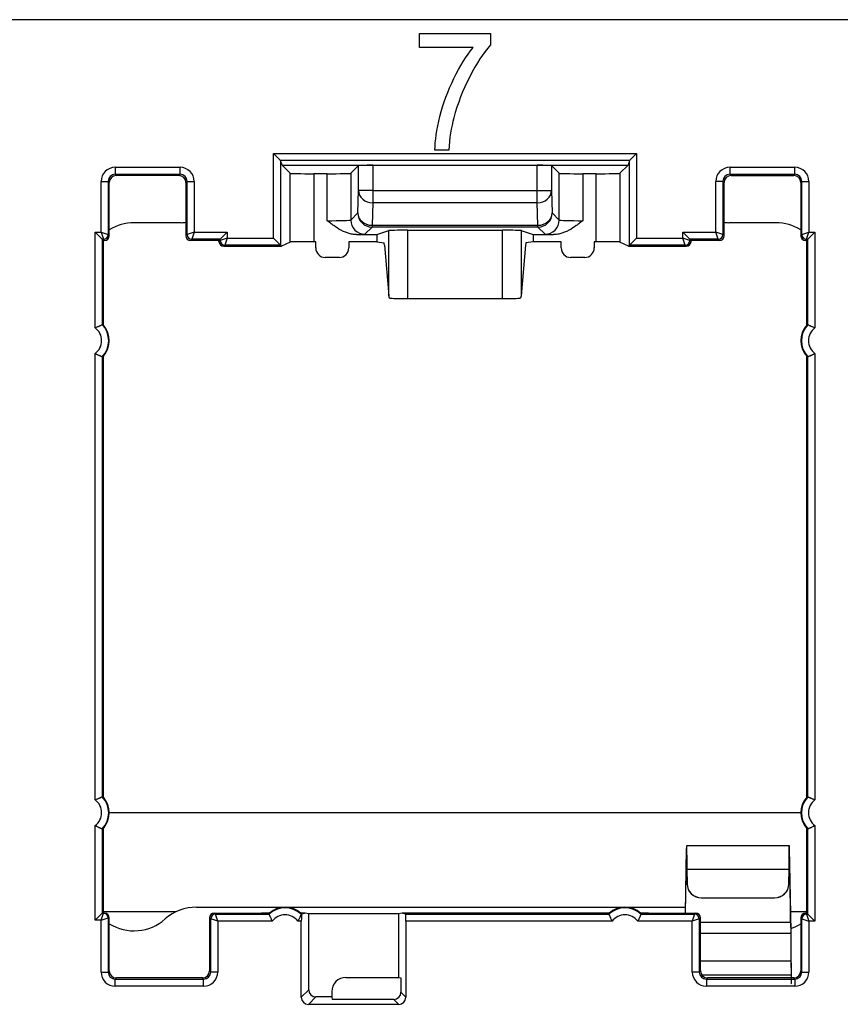
# Model space of a CAD drawing. Units: millimetres. Extents: x 43 to 374, y 176 to 293.
# Drawn here: x 109 to 118, y 188 to 198 of the extents above; entities that cross this region are included whole.
import ezdxf

# ---------------------------------------------------------------- set-up
doc = ezdxf.new("R2010")
doc.units = ezdxf.units.MM
doc.layers.add('1', color=7, linetype='Continuous', true_color=0xffffff)

msp = doc.modelspace()

# ---------------------------------------------------------------- linework, layer by layer
at = {"layer": '1', "color": 0, "linetype": 'Continuous', "lineweight": -3}
for p, q in [((274.194, 198.08), (53.962, 198.08)), ((112.179, 196.589), (112.104, 196.664)), ((112.104, 195.767), (112.104, 196.664)), ((112.104, 196.664), (115.952, 196.664)), ((115.877, 196.589), (112.179, 196.589)), ((112.196, 196.54), (112.179, 196.588)), ((112.179, 196.588), (112.179, 195.692)), ((115.877, 196.588), (115.861, 196.54)), ((115.877, 196.589), (115.952, 196.664)), ((115.877, 195.692), (115.877, 196.588)), ((115.952, 196.664), (115.952, 195.767)), ((110.429, 196.517), (110.429, 196.442)), ((110.429, 196.517), (111.115, 196.517)), ((111.115, 196.442), (111.115, 196.517)), ((112.196, 196.539), (112.196, 196.54)), ((112.196, 196.54), (115.861, 196.54)), ((112.282, 196.453), (112.196, 196.539)), ((113.006, 196.535), (112.924, 196.453)), ((113.006, 196.271), (113.006, 196.535)), ((114.9, 196.537), (113.156, 196.537)), ((113.156, 196.537), (113.156, 196.271)), ((114.9, 196.271), (114.9, 196.537)), ((115.132, 196.453), (115.05, 196.535)), ((115.05, 196.535), (115.05, 196.271)), ((115.861, 196.539), (115.774, 196.453)), ((115.861, 196.539), (115.861, 196.54)), ((116.941, 196.442), (116.941, 196.517)), ((116.941, 196.517), (117.627, 196.517)), ((117.627, 196.442), (117.627, 196.517)), ((110.429, 196.442), (110.441, 196.43)), ((111.115, 196.442), (110.429, 196.442)), ((111.103, 196.43), (110.441, 196.43)), ((111.103, 196.43), (111.115, 196.442)), ((112.282, 195.725), (112.282, 196.453)), ((112.674, 196.448), (112.532, 196.448)), ((112.532, 196.448), (112.532, 195.728)), ((112.674, 195.951), (112.674, 196.448)), ((112.924, 196.453), (112.924, 195.958)), ((115.132, 195.958), (115.132, 196.453)), ((115.524, 196.448), (115.382, 196.448)), ((115.382, 196.448), (115.382, 195.951)), ((115.524, 195.728), (115.524, 196.448)), ((115.774, 196.453), (115.774, 195.725)), ((116.941, 196.442), (116.953, 196.43)), ((117.627, 196.442), (116.941, 196.442)), ((116.953, 196.43), (117.616, 196.43)), ((117.616, 196.43), (117.627, 196.442)), ((110.279, 196.367), (110.354, 196.367)), ((110.279, 195.829), (110.279, 196.367)), ((110.366, 196.355), (110.354, 196.367)), ((110.354, 196.367), (110.354, 195.804)), ((110.366, 195.792), (110.366, 196.355)), ((111.19, 196.367), (111.178, 196.355)), ((111.178, 196.355), (111.178, 195.792)), ((111.19, 195.804), (111.19, 196.367)), ((111.19, 196.367), (111.265, 196.367)), ((111.265, 196.367), (111.265, 195.829)), ((112.999, 196.033), (113.006, 196.271)), ((113.156, 196.271), (113.006, 196.271)), ((113.156, 196.271), (114.9, 196.271)), ((113.156, 196.271), (113.156, 196.14)), ((114.9, 196.14), (114.9, 196.271)), ((114.9, 196.271), (115.05, 196.271)), ((115.05, 196.271), (115.057, 196.033)), ((116.866, 196.367), (116.791, 196.367)), ((116.791, 195.829), (116.791, 196.367)), ((116.878, 196.355), (116.866, 196.367)), ((116.866, 196.367), (116.866, 195.804)), ((116.878, 195.792), (116.878, 196.355)), ((117.702, 196.367), (117.691, 196.355)), ((117.691, 196.355), (117.691, 195.792)), ((117.702, 196.367), (117.777, 196.367)), ((117.702, 195.804), (117.702, 196.367)), ((117.777, 196.367), (117.777, 195.829)), ((113.156, 196.14), (113.149, 195.902)), ((114.9, 196.14), (113.156, 196.14)), ((114.907, 195.902), (114.9, 196.14)), ((112.924, 195.958), (112.999, 196.033)), ((115.057, 196.033), (115.132, 195.958)), ((111.128, 195.93), (110.628, 195.93)), ((113.149, 195.883), (113.074, 195.808)), ((113.149, 195.902), (113.149, 195.883)), ((113.149, 195.902), (114.907, 195.902)), ((114.907, 195.883), (113.149, 195.883)), ((114.907, 195.883), (114.907, 195.902)), ((114.982, 195.808), (114.907, 195.883)), ((117.428, 195.93), (116.928, 195.93)), ((110.216, 195.829), (110.291, 195.754)), ((110.216, 194.816), (110.216, 195.829)), ((110.216, 195.829), (110.279, 195.829)), ((110.279, 195.829), (110.304, 195.754)), ((110.279, 195.829), (110.354, 195.804)), ((110.303, 195.742), (110.291, 195.754)), ((110.304, 195.754), (110.291, 195.754)), ((110.291, 195.754), (110.291, 194.849)), ((110.316, 195.742), (110.304, 195.754)), ((110.354, 195.804), (110.366, 195.792)), ((111.178, 195.792), (111.19, 195.804)), ((111.265, 195.829), (111.19, 195.804)), ((111.24, 195.754), (111.228, 195.742)), ((111.265, 195.829), (111.24, 195.754)), ((111.54, 195.754), (111.24, 195.754)), ((111.265, 195.829), (111.615, 195.829)), ((111.528, 195.742), (111.54, 195.754)), ((111.615, 195.829), (111.54, 195.754)), ((111.615, 195.767), (111.54, 195.742)), ((111.54, 195.742), (111.54, 195.754)), ((111.615, 195.767), (111.59, 195.692)), ((111.615, 195.829), (111.615, 195.767)), ((111.615, 195.767), (112.104, 195.767)), ((112.104, 195.767), (112.179, 195.692)), ((112.984, 195.804), (113.199, 195.804)), ((113.199, 195.804), (113.326, 195.846)), ((113.199, 195.804), (113.199, 195.728)), ((113.326, 195.154), (113.326, 195.846)), ((113.526, 195.849), (113.526, 195.127)), ((113.526, 195.849), (114.531, 195.849)), ((114.531, 195.127), (114.531, 195.849)), ((114.73, 195.846), (114.73, 195.154)), ((114.73, 195.846), (114.857, 195.804)), ((114.857, 195.804), (114.857, 195.728)), ((114.857, 195.804), (115.072, 195.804)), ((115.877, 195.692), (115.952, 195.767)), ((115.952, 195.767), (116.441, 195.767)), ((116.516, 195.754), (116.441, 195.829)), ((116.441, 195.767), (116.441, 195.829)), ((116.441, 195.829), (116.791, 195.829)), ((116.466, 195.692), (116.441, 195.767)), ((116.516, 195.742), (116.441, 195.767)), ((116.528, 195.742), (116.516, 195.754)), ((116.516, 195.754), (116.516, 195.742)), ((116.816, 195.754), (116.516, 195.754)), ((116.816, 195.754), (116.791, 195.829)), ((116.866, 195.804), (116.791, 195.829)), ((116.828, 195.742), (116.816, 195.754)), ((116.866, 195.804), (116.878, 195.792)), ((117.691, 195.792), (117.702, 195.804)), ((117.702, 195.804), (117.777, 195.829)), ((117.752, 195.754), (117.741, 195.742)), ((117.752, 195.754), (117.777, 195.829)), ((117.765, 195.754), (117.752, 195.754)), ((117.753, 195.742), (117.765, 195.754)), ((117.765, 195.754), (117.84, 195.829)), ((117.765, 194.849), (117.765, 195.754)), ((117.777, 195.829), (117.84, 195.829)), ((117.84, 195.829), (117.84, 194.816)), ((110.303, 195.617), (110.303, 195.742)), ((110.316, 195.742), (110.303, 195.742)), ((111.528, 195.742), (111.228, 195.742)), ((111.528, 195.73), (111.528, 195.742)), ((111.528, 195.73), (111.54, 195.742)), ((111.528, 195.73), (111.528, 195.73)), ((111.59, 195.692), (111.578, 195.68)), ((111.578, 195.68), (111.578, 195.68)), ((111.578, 195.68), (111.928, 195.68)), ((112.179, 195.692), (111.59, 195.692)), ((111.928, 195.68), (112.191, 195.68)), ((112.191, 195.68), (112.179, 195.692)), ((112.282, 195.725), (112.191, 195.68)), ((112.553, 195.728), (112.532, 195.728)), ((112.553, 195.662), (112.553, 195.728)), ((113.199, 195.728), (112.903, 195.728)), ((112.903, 195.728), (112.903, 195.662)), ((113.199, 195.728), (113.276, 195.715)), ((113.28, 195.693), (113.326, 195.154)), ((114.776, 195.693), (114.73, 195.154)), ((114.857, 195.728), (114.78, 195.715)), ((115.153, 195.728), (114.857, 195.728)), ((115.153, 195.662), (115.153, 195.728)), ((115.524, 195.728), (115.503, 195.728)), ((115.503, 195.728), (115.503, 195.662)), ((115.865, 195.68), (115.774, 195.725)), ((115.877, 195.692), (115.865, 195.68)), ((115.865, 195.68), (116.128, 195.68)), ((116.466, 195.692), (115.877, 195.692)), ((116.128, 195.68), (116.478, 195.68)), ((116.478, 195.68), (116.466, 195.692)), ((116.478, 195.68), (116.478, 195.68)), ((116.516, 195.742), (116.528, 195.73)), ((116.528, 195.73), (116.528, 195.742)), ((116.828, 195.742), (116.528, 195.742)), ((116.528, 195.73), (116.528, 195.73)), ((117.753, 195.742), (117.741, 195.742)), ((117.753, 195.742), (117.753, 195.617)), ((110.303, 194.845), (110.303, 195.617)), ((112.803, 195.562), (112.653, 195.562)), ((115.403, 195.562), (115.253, 195.562)), ((117.753, 195.617), (117.753, 194.845)), ((113.526, 195.127), (114.531, 195.127)), ((110.216, 189.816), (110.216, 194.544)), ((110.291, 194.51), (110.291, 189.849)), ((110.303, 189.845), (110.303, 194.515)), ((117.753, 194.515), (117.753, 189.845)), ((117.765, 189.849), (117.765, 194.51)), ((117.84, 194.544), (117.84, 189.816)), ((117.692, 189.68), (110.368, 189.68)), ((110.216, 188.542), (110.216, 189.544)), ((110.291, 189.51), (110.291, 188.617)), ((110.303, 188.742), (110.303, 189.515)), ((117.753, 189.515), (117.753, 188.742)), ((117.765, 188.606), (117.765, 189.51)), ((117.84, 189.544), (117.84, 188.531)), ((116.468, 188.617), (116.481, 189.302)), ((117.571, 189.33), (116.48, 189.33)), ((117.569, 189.302), (117.583, 188.608)), ((117.569, 189.213), (117.569, 189.302)), ((116.47, 188.617), (116.481, 189.213)), ((117.569, 189.213), (117.583, 188.519)), ((116.484, 189.084), (116.486, 188.929)), ((116.484, 189.084), (117.566, 189.084)), ((116.484, 189.083), (116.484, 189.084)), ((116.484, 189.083), (116.486, 188.927)), ((117.564, 188.929), (117.566, 189.084)), ((117.564, 188.927), (117.566, 189.083)), ((116.486, 188.927), (116.486, 188.929)), ((117.564, 188.929), (117.564, 188.927)), ((116.636, 188.78), (116.636, 188.778)), ((116.636, 188.78), (117.414, 188.78)), ((116.636, 188.778), (117.414, 188.778)), ((117.414, 188.778), (117.414, 188.78)), ((110.303, 188.617), (110.303, 188.742)), ((111.29, 188.68), (116.469, 188.68)), ((117.753, 188.742), (117.753, 188.617)), ((110.216, 188.542), (110.291, 188.617)), ((110.279, 188.542), (110.304, 188.617)), ((110.279, 188.542), (110.354, 188.567)), ((110.291, 188.617), (110.304, 188.617)), ((110.304, 188.617), (110.316, 188.617)), ((111.073, 188.63), (110.306, 188.63)), ((110.366, 188.567), (110.354, 188.567)), ((110.354, 188.567), (110.354, 188.567)), ((110.354, 188.567), (110.354, 187.993)), ((110.366, 188.005), (110.366, 188.567)), ((111.428, 188.567), (111.428, 188.005)), ((111.44, 188.556), (111.428, 188.567)), ((111.44, 187.993), (111.44, 188.556)), ((111.515, 188.531), (111.44, 188.556)), ((111.478, 188.617), (111.978, 188.617)), ((111.478, 188.617), (111.49, 188.606)), ((111.49, 188.606), (112.059, 188.606)), ((111.515, 188.531), (111.49, 188.606)), ((112.063, 188.617), (111.978, 188.617)), ((112.44, 188.617), (112.393, 188.617)), ((112.398, 188.606), (112.404, 188.606)), ((112.44, 188.617), (112.404, 188.606)), ((112.479, 188.611), (112.44, 188.617)), ((113.429, 188.611), (112.479, 188.611)), ((112.479, 187.805), (112.479, 188.611)), ((113.468, 188.617), (113.429, 188.611)), ((113.429, 188.611), (113.429, 187.936)), ((115.663, 188.617), (113.468, 188.617)), ((113.504, 188.606), (113.468, 188.617)), ((113.504, 188.606), (115.659, 188.606)), ((116.078, 188.617), (115.993, 188.617)), ((115.998, 188.606), (116.566, 188.606)), ((116.078, 188.617), (116.578, 188.617)), ((116.566, 188.606), (116.541, 188.531)), ((116.616, 188.556), (116.541, 188.531)), ((116.566, 188.606), (116.578, 188.617)), ((116.628, 188.567), (116.616, 188.556)), ((116.616, 188.556), (116.616, 187.993)), ((116.628, 188.005), (116.628, 188.567)), ((117.583, 188.519), (117.583, 188.608)), ((117.754, 188.63), (117.585, 188.63)), ((117.691, 188.567), (117.691, 188.005)), ((117.702, 188.556), (117.691, 188.567)), ((117.702, 187.993), (117.702, 188.556)), ((117.702, 188.556), (117.777, 188.531)), ((117.741, 188.617), (117.753, 188.617)), ((117.741, 188.617), (117.752, 188.606)), ((117.752, 188.606), (117.765, 188.606)), ((117.752, 188.606), (117.777, 188.531)), ((117.753, 188.617), (117.765, 188.606)), ((117.765, 188.606), (117.84, 188.531)), ((110.279, 188.542), (110.216, 188.542)), ((110.279, 187.993), (110.279, 188.542)), ((112.092, 188.531), (111.515, 188.531)), ((111.515, 188.531), (111.515, 187.993)), ((112.4, 188.531), (112.364, 188.531)), ((112.4, 187.726), (112.4, 188.531)), ((113.507, 188.531), (113.507, 187.726)), ((115.692, 188.531), (113.507, 188.531)), ((116.541, 188.531), (115.964, 188.531)), ((116.541, 187.993), (116.541, 188.531)), ((117.583, 188.519), (116.628, 188.519)), ((117.84, 188.531), (117.777, 188.531)), ((117.777, 188.531), (117.777, 187.993)), ((117.584, 188.401), (116.628, 188.401)), ((117.584, 188.412), (117.587, 188.12)), ((117.584, 188.401), (117.584, 188.412)), ((117.584, 188.401), (117.587, 188.11)), ((117.587, 188.11), (116.628, 188.11)), ((117.587, 188.12), (117.587, 188.11)), ((117.588, 188.065), (117.588, 187.965)), ((110.279, 187.993), (110.354, 187.993)), ((110.354, 187.993), (110.366, 188.005)), ((110.441, 187.93), (110.429, 187.918)), ((111.353, 187.93), (110.441, 187.93)), ((111.365, 187.918), (111.353, 187.93)), ((111.428, 188.005), (111.44, 187.993)), ((111.515, 187.993), (111.44, 187.993)), ((112.872, 187.936), (113.429, 187.936)), ((113.429, 187.936), (113.455, 187.932)), ((113.455, 187.932), (113.455, 187.779)), ((116.616, 187.993), (116.541, 187.993)), ((116.616, 187.993), (116.628, 188.005)), ((116.64, 187.965), (117.59, 187.965)), ((116.703, 187.93), (116.691, 187.918)), ((117.616, 187.93), (116.703, 187.93)), ((117.627, 187.918), (117.616, 187.93)), ((117.691, 188.005), (117.702, 187.993)), ((117.702, 187.993), (117.777, 187.993)), ((110.429, 187.918), (111.365, 187.918)), ((110.429, 187.843), (110.429, 187.918)), ((111.365, 187.843), (110.429, 187.843)), ((111.365, 187.843), (111.365, 187.918)), ((116.691, 187.918), (117.627, 187.918)), ((116.691, 187.918), (116.691, 187.843)), ((117.627, 187.843), (116.691, 187.843)), ((117.627, 187.918), (117.627, 187.843)), ((112.4, 187.726), (112.479, 187.805)), ((112.554, 187.73), (112.475, 187.651)), ((112.722, 187.73), (112.554, 187.73)), ((112.722, 187.786), (112.722, 187.73)), ((112.722, 187.73), (112.726, 187.704)), ((113.455, 187.779), (113.507, 187.726)), ((113.433, 187.651), (112.475, 187.651)), ((113.38, 187.704), (112.726, 187.704)), ((113.433, 187.651), (113.38, 187.704))]:
    msp.add_line(p, q, dxfattribs=at)
for centre, radius, start, end in [((110.628, 195.43), 0.5, 90, 121.6699), ((111.128, 196.18), 0.25, 270, 281.5382), ((116.928, 196.18), 0.25, 258.4618, 270), ((117.428, 195.43), 0.5, 58.3301, 90), ((110.116, 194.68), 0.169, 306.5498, 53.4502), ((110.116, 194.68), 0.244, 316.0382, 43.9618), ((110.116, 194.68), 0.25, 318.5904, 41.4096), ((117.941, 194.68), 0.25, 138.5904, 221.4096), ((117.941, 194.68), 0.244, 136.0382, 223.9618), ((117.941, 194.68), 0.169, 126.5498, 233.4502), ((110.116, 189.68), 0.169, 306.5498, 53.4502), ((110.116, 189.68), 0.244, 316.0382, 43.9618), ((110.116, 189.68), 0.25, 318.5904, 41.4096), ((117.941, 189.68), 0.25, 138.5904, 221.4096), ((117.941, 189.68), 0.244, 136.0382, 223.9618), ((117.941, 189.68), 0.169, 126.5498, 233.4502), ((111.29, 188.18), 0.5, 90, 131.4096), ((112.228, 188.43), 0.244, 46.0382, 133.9618), ((112.228, 188.43), 0.25, 48.5904, 131.4096), ((115.828, 188.43), 0.244, 46.0382, 133.9618), ((115.828, 188.43), 0.25, 48.5904, 131.4096), ((110.628, 188.93), 0.5, 238.3309, 311.4096), ((112.228, 188.43), 0.169, 36.5498, 143.4502), ((115.828, 188.43), 0.169, 36.5498, 143.4502), ((117.428, 188.93), 0.5, 288.5041, 301.669)]:
    msp.add_arc(centre, radius, start, end, dxfattribs=at)
for centre, major_axis, ratio, start_param, end_param in [((112.104, 196.588), (0.075, 0), 0.052408, 0.017453, 0.05236), ((115.952, 196.588), (-0.075, 0), 0.052408, 6.230826, 6.265732), ((110.429, 196.367), (-0.106, 0.106), 0.999695, 5.497939, 7.068431), ((111.115, 196.367), (0.106, 0.106), 0.999695, 5.497939, 7.068431), ((113.156, 196.535), (0.15, 0), 0.017455, 1.570796, 3.124139), ((114.9, 196.535), (0.15, 0), 0.017455, 0.017453, 1.570796), ((116.941, 196.367), (-0.106, 0.106), 0.999695, 5.497939, 7.068431), ((117.627, 196.367), (0.106, 0.106), 0.999695, 5.497939, 7.068431), ((110.429, 196.367), (-0.0531, 0.0531), 0.999087, 5.497939, 7.068431), ((110.441, 196.355), (-0.053, 0.053), 0.999695, 5.497939, 7.068431), ((111.103, 196.355), (0.053, 0.053), 0.999695, 5.497939, 7.068431), ((111.115, 196.367), (0.0531, 0.0531), 0.999087, 5.497939, 7.068431), ((112.532, 196.453), (0.25, 0), 0.017455, 3.159037, 4.712389), ((112.674, 196.453), (0.25, 0), 0.017455, 4.712389, 6.265741), ((115.382, 196.453), (0.25, 0), 0.017455, 3.159037, 4.712389), ((115.524, 196.453), (0.25, 0), 0.017455, 4.712389, 6.265741), ((116.941, 196.367), (-0.0531, 0.0531), 0.999087, 5.497939, 7.068431), ((116.953, 196.355), (-0.053, 0.053), 0.999695, 5.497939, 7.068431), ((117.616, 196.355), (0.053, 0.053), 0.999695, 5.497939, 7.068431), ((117.627, 196.367), (0.0531, 0.0531), 0.999087, 5.497939, 7.068431), ((113.156, 196.271), (0.15, -0.005), 0.871391, 3.177175, 4.739412), ((114.9, 196.271), (-0.15, -0.005), 0.871391, 1.543773, 3.106011), ((112.674, 195.958), (0.25, 0), 0.027928, 4.712389, 6.265732), ((113.074, 195.958), (0.106, -0.106), 0.999695, 3.927143, 5.497635), ((113.149, 196.033), (0.106, -0.106), 0.999695, 3.927143, 5.497635), ((113.149, 196.033), (0.15, -0.005), 0.871391, 3.177175, 4.739412), ((114.907, 196.033), (-0.106, -0.106), 0.999695, 0.78555, 2.356042), ((114.907, 196.033), (-0.15, -0.005), 0.871391, 1.543773, 3.106011), ((114.982, 195.958), (-0.106, -0.106), 0.999695, 0.78555, 2.356042), ((115.382, 195.958), (0.25, 0), 0.027928, 3.159046, 4.712389), ((110.304, 195.804), (0.0354, 0.0354), 0.999695, 3.927143, 5.497635), ((110.316, 195.792), (-0.0354, 0.0354), 0.999695, 2.356347, 3.926839), ((111.228, 195.792), (-0.0354, -0.0354), 0.999695, 5.497939, 7.068431), ((111.24, 195.804), (0.0354, -0.0354), 0.999695, 3.927143, 5.497635), ((112.674, 195.808), (0.4, 0), 0.017455, 5.599641, 6.265732), ((113.526, 195.846), (0.2, 0), 0.017455, 1.570796, 3.089233), ((114.531, 195.846), (0.2, 0), 0.017455, 0.05236, 1.570796), ((115.382, 195.808), (0.4, 0), 0.017455, 3.159046, 3.825136), ((116.816, 195.804), (0.0354, 0.0354), 0.999695, 3.927143, 5.497635), ((116.828, 195.792), (-0.0354, 0.0354), 0.999695, 2.356347, 3.926839), ((117.741, 195.792), (-0.0354, -0.0354), 0.999695, 5.497939, 7.068431), ((117.752, 195.804), (0.0354, -0.0354), 0.999695, 3.927143, 5.497635), ((111.578, 195.73), (0.0354, 0.0354), 0.999848, 2.356347, 3.926839), ((111.59, 195.742), (0.0354, -0.0354), 0.999695, 3.927143, 5.497635), ((112.532, 195.725), (0.25, 0), 0.008727, 1.570796, 3.124148), ((112.653, 195.662), (0.1, 0), 0.999962, 3.141593, 4.712389), ((112.803, 195.662), (-0.1, 0), 0.999962, 1.570796, 3.141593), ((113.276, 195.565), (0, 0.15), 0.052408, 5.731542, 6.274459), ((114.78, 195.565), (0, 0.15), 0.052408, 0.008727, 0.551643), ((115.253, 195.662), (0.1, 0), 0.999962, 3.141593, 4.712389), ((115.403, 195.662), (-0.1, 0), 0.999962, 1.570796, 3.141593), ((115.524, 195.725), (0.25, 0), 0.008727, 0.017445, 1.570796), ((116.466, 195.742), (0.0354, 0.0354), 0.999695, 3.927143, 5.497635), ((116.478, 195.73), (-0.0354, 0.0354), 0.999848, 2.356347, 3.926839), ((113.526, 195.161), (-0.2, 0), 0.615383, 0.052357, 0.075292), ((113.526, 195.131), (0.2, 0), 0.017455, 3.614182, 4.712389), ((114.531, 195.131), (0.2, 0), 0.017455, 4.712389, 5.810596), ((114.531, 195.161), (0.2, 0), 0.615373, 6.207896, 6.230831), ((110.22, 194.68), (-0.208, 0), 0.866047, 4.300826, 4.361819), ((117.836, 194.68), (-0.208, 0), 0.866047, 5.062959, 5.123952), ((110.22, 194.68), (-0.208, 0), 0.866047, 1.921366, 1.98236), ((117.836, 194.68), (-0.208, 0), 0.866047, 1.159233, 1.220227), ((110.22, 189.68), (0.208, 0), 0.866047, 1.159233, 1.220226), ((117.836, 189.68), (-0.208, 0), 0.866047, 5.062959, 5.123952), ((110.22, 189.68), (-0.208, 0), 0.866047, 1.921366, 1.98236), ((117.836, 189.68), (0.208, 0), 0.866047, 4.300825, 4.361819), ((116.636, 188.93), (-0.15, 0), 0.999848, 0.008727, 1.570796), ((116.636, 188.928), (0.15, 0), 0.999848, 3.150319, 4.712389), ((117.414, 188.93), (-0.15, 0), 0.999848, 1.570796, 3.132866), ((117.414, 188.928), (0.15, 0), 0.999848, 4.712389, 6.274459), ((110.291, 188.542), (0, 0.075), 0.017455, 0, 0.017453), ((110.304, 188.567), (0, 0.05), 0.999848, 4.712389, 6.283185), ((110.304, 188.567), (0.0354, -0.0354), 0.999695, 0.785627, 2.356042), ((110.316, 188.567), (0.05, 0), 0.999848, 0, 1.570796), ((111.478, 188.567), (0.0354, -0.0354), 0.999695, 2.356347, 3.926839), ((111.49, 188.556), (-0.0354, -0.0354), 0.999695, 3.927143, 5.497635), ((112.228, 188.534), (0, 0.208), 0.866047, 1.159233, 1.220226), ((112.228, 188.534), (0, 0.208), 0.866048, 5.062959, 5.123953), ((112.404, 188.531), (0, 0.075), 0.052408, 0.017453, 1.570796), ((113.504, 188.531), (0, 0.075), 0.052408, 4.712389, 6.265732), ((115.828, 188.534), (0, 0.208), 0.866047, 1.159234, 1.220227), ((115.828, 188.534), (0, 0.208), 0.866047, 5.062958, 5.123951), ((116.566, 188.556), (-0.0354, 0.0354), 0.999695, 3.927143, 5.497635), ((116.578, 188.567), (-0.0354, -0.0354), 0.999695, 2.356347, 3.926839), ((117.741, 188.567), (0.0354, -0.0354), 0.999695, 2.356347, 3.926839), ((117.752, 188.556), (-0.0354, -0.0354), 0.999695, 3.927143, 5.497635), ((110.429, 187.993), (-0.106, -0.106), 0.999695, 5.497939, 7.068431), ((110.429, 187.993), (0.0531, 0.0531), 0.999087, 2.356347, 3.926839), ((110.441, 188.005), (-0.053, -0.053), 0.999695, 5.497939, 7.068431), ((111.353, 188.005), (0.053, -0.053), 0.999695, 5.497939, 7.068431), ((111.365, 187.993), (-0.0531, 0.0531), 0.999087, 2.356347, 3.926839), ((111.365, 187.993), (0.106, -0.106), 0.999695, 5.497939, 7.068431), ((112.872, 187.786), (0.106, -0.106), 0.999924, 2.356233, 3.926953), ((116.691, 187.993), (-0.106, -0.106), 0.999695, 5.497939, 7.068431), ((116.691, 187.993), (0.0531, 0.0531), 0.999087, 2.356347, 3.926839), ((116.703, 188.005), (-0.053, -0.053), 0.999695, 5.497939, 7.068431), ((117.616, 188.005), (0.053, -0.053), 0.999695, 5.497939, 7.068431), ((117.627, 187.993), (-0.0531, 0.0531), 0.999087, 2.356347, 3.926839), ((117.627, 187.993), (0.106, -0.106), 0.999695, 5.497939, 7.068431), ((112.475, 187.726), (0.0532, 0.0532), 0.997265, 2.357564, 3.925621), ((112.554, 187.805), (0.0532, 0.0532), 0.997265, 2.357564, 3.925621), ((113.38, 187.779), (-0.0532, 0.0532), 0.997265, 2.357564, 3.925621), ((113.432, 187.726), (-0.0532, 0.0532), 0.997265, 2.357564, 3.925621)]:
    msp.add_ellipse(centre, major_axis=major_axis, ratio=ratio, start_param=start_param, end_param=end_param, dxfattribs=at)
for points, degree in [([(113.653, 197.932), (113.903, 197.932), (114.153, 197.932), (114.403, 197.932)], 3), ([(113.653, 197.785), (113.653, 197.834), (113.653, 197.883), (113.653, 197.932)], 3), ([(114.403, 197.932), (114.403, 197.892), (114.403, 197.853), (114.403, 197.813)], 3), ([(114.22, 197.785), (114.031, 197.785), (113.842, 197.785), (113.653, 197.785)], 3), ([(114.016, 197.042), (113.987, 196.937), (113.969, 196.823), (113.961, 196.699)], 3), ([(113.961, 196.699), (113.913, 196.699), (113.864, 196.699), (113.815, 196.699)], 3), ([(110.291, 194.849), (110.291, 194.849)], 1), ([(117.765, 194.849), (117.765, 194.849)], 1), ([(110.291, 194.51), (110.291, 194.51)], 1), ([(117.765, 194.51), (117.765, 194.51)], 1), ([(110.291, 189.849), (110.291, 189.849)], 1), ([(117.765, 189.849), (117.765, 189.849)], 1), ([(110.291, 189.51), (110.291, 189.51)], 1), ([(117.765, 189.51), (117.765, 189.51)], 1), ([(112.059, 188.606), (112.059, 188.606)], 1), ([(112.398, 188.606), (112.398, 188.606)], 1), ([(115.659, 188.606), (115.659, 188.606)], 1), ([(115.998, 188.606), (115.998, 188.606)], 1)]:
    msp.add_open_spline(points, degree=degree, dxfattribs=at)
for points, knots in [([(113.815, 196.699), (113.817, 196.797), (113.834, 196.916), (113.903, 197.194), (113.952, 197.328), (114.08, 197.587), (114.148, 197.696), (114.22, 197.785)], [0, 0, 0, 0, 0.333704, 0.333704, 0.666521, 0.666521, 1, 1, 1, 1]), ([(114.403, 197.813), (114.329, 197.728), (114.256, 197.616), (114.111, 197.335), (114.055, 197.19), (114.016, 197.042)], [0, 0, 0, 0, 0.500215, 0.500215, 1, 1, 1, 1]), ([(112.984, 195.804), (112.97, 195.804), (112.955, 195.805), (112.926, 195.81), (112.912, 195.813), (112.891, 195.82), (112.884, 195.822), (112.87, 195.827), (112.85, 195.835), (112.831, 195.845), (112.792, 195.866), (112.768, 195.882), (112.732, 195.907), (112.715, 195.92), (112.697, 195.933), (112.686, 195.942), (112.68, 195.947), (112.674, 195.951)], [0, 0, 0, 0, 0.125, 0.125, 0.25, 0.25, 0.3125, 0.3125, 0.375, 0.5, 0.5, 0.75, 0.75, 0.875, 0.9375, 0.9375, 1, 1, 1, 1]), ([(115.382, 195.951), (115.376, 195.947), (115.37, 195.942), (115.359, 195.933), (115.341, 195.92), (115.324, 195.907), (115.288, 195.882), (115.264, 195.866), (115.225, 195.845), (115.206, 195.835), (115.186, 195.827), (115.172, 195.822), (115.165, 195.82), (115.144, 195.813), (115.13, 195.81), (115.101, 195.805), (115.087, 195.804), (115.072, 195.804)], [0, 0, 0, 0, 0.0625, 0.0625, 0.125, 0.25, 0.25, 0.5, 0.5, 0.625, 0.6875, 0.6875, 0.75, 0.75, 0.875, 0.875, 1, 1, 1, 1]), ([(113.326, 195.151), (113.327, 195.144), (113.329, 195.139), (113.334, 195.133), (113.336, 195.132), (113.341, 195.13), (113.344, 195.129), (113.347, 195.129)], [0, 0, 0, 0, 0.5, 0.5, 0.75, 0.75, 1, 1, 1, 1]), ([(114.709, 195.129), (114.715, 195.129), (114.72, 195.131), (114.725, 195.137), (114.727, 195.139), (114.729, 195.144), (114.73, 195.148), (114.73, 195.151)], [0, 0, 0, 0, 0.5, 0.5, 0.75, 0.75, 1, 1, 1, 1]), ([(110.216, 194.816), (110.219, 194.817), (110.221, 194.818), (110.225, 194.82), (110.228, 194.821), (110.234, 194.825), (110.239, 194.827), (110.248, 194.831), (110.252, 194.833), (110.258, 194.835), (110.26, 194.836), (110.264, 194.838), (110.268, 194.84), (110.271, 194.841), (110.274, 194.842), (110.276, 194.843), (110.28, 194.845), (110.283, 194.846), (110.287, 194.848), (110.288, 194.848), (110.291, 194.849), (110.291, 194.849), (110.291, 194.849)], [0, 0, 0, 0, 0.0625, 0.0625, 0.125, 0.125, 0.25, 0.25, 0.375, 0.375, 0.4375, 0.4375, 0.5, 0.5625, 0.5625, 0.625, 0.625, 0.75, 0.75, 0.875, 0.875, 1, 1, 1, 1]), ([(117.765, 194.849), (117.765, 194.849), (117.766, 194.849), (117.768, 194.848), (117.769, 194.848), (117.774, 194.846), (117.776, 194.845), (117.78, 194.843), (117.782, 194.842), (117.785, 194.841), (117.789, 194.84), (117.792, 194.838), (117.796, 194.836), (117.798, 194.835), (117.804, 194.833), (117.808, 194.831), (117.817, 194.827), (117.822, 194.825), (117.828, 194.821), (117.831, 194.82), (117.835, 194.818), (117.838, 194.817), (117.84, 194.816)], [0, 0, 0, 0, 0.125, 0.125, 0.25, 0.25, 0.375, 0.375, 0.4375, 0.4375, 0.5, 0.5625, 0.5625, 0.625, 0.625, 0.75, 0.75, 0.875, 0.875, 0.9375, 0.9375, 1, 1, 1, 1]), ([(110.216, 194.544), (110.219, 194.543), (110.221, 194.542), (110.225, 194.54), (110.228, 194.538), (110.234, 194.535), (110.239, 194.533), (110.248, 194.529), (110.252, 194.527), (110.258, 194.524), (110.26, 194.524), (110.264, 194.522), (110.268, 194.52), (110.271, 194.519), (110.274, 194.518), (110.276, 194.517), (110.28, 194.515), (110.283, 194.514), (110.287, 194.512), (110.288, 194.512), (110.291, 194.511), (110.291, 194.511), (110.291, 194.51)], [0, 0, 0, 0, 0.0625, 0.0625, 0.125, 0.125, 0.25, 0.25, 0.375, 0.375, 0.4375, 0.4375, 0.5, 0.5625, 0.5625, 0.625, 0.625, 0.75, 0.75, 0.875, 0.875, 1, 1, 1, 1]), ([(117.765, 194.51), (117.765, 194.511), (117.766, 194.511), (117.768, 194.512), (117.769, 194.512), (117.774, 194.514), (117.776, 194.515), (117.78, 194.517), (117.782, 194.518), (117.785, 194.519), (117.789, 194.52), (117.792, 194.522), (117.796, 194.524), (117.798, 194.524), (117.804, 194.527), (117.808, 194.529), (117.817, 194.533), (117.822, 194.535), (117.828, 194.538), (117.831, 194.54), (117.835, 194.542), (117.838, 194.543), (117.84, 194.544)], [0, 0, 0, 0, 0.125, 0.125, 0.25, 0.25, 0.375, 0.375, 0.4375, 0.4375, 0.5, 0.5625, 0.5625, 0.625, 0.625, 0.75, 0.75, 0.875, 0.875, 0.9375, 0.9375, 1, 1, 1, 1]), ([(110.216, 189.816), (110.219, 189.817), (110.221, 189.818), (110.225, 189.82), (110.228, 189.821), (110.234, 189.825), (110.239, 189.827), (110.248, 189.831), (110.252, 189.833), (110.258, 189.835), (110.26, 189.836), (110.264, 189.838), (110.268, 189.84), (110.271, 189.841), (110.274, 189.842), (110.276, 189.843), (110.28, 189.845), (110.283, 189.846), (110.287, 189.848), (110.288, 189.848), (110.291, 189.849), (110.291, 189.849), (110.291, 189.849)], [0, 0, 0, 0, 0.0625, 0.0625, 0.125, 0.125, 0.25, 0.25, 0.375, 0.375, 0.4375, 0.4375, 0.5, 0.5625, 0.5625, 0.625, 0.625, 0.75, 0.75, 0.875, 0.875, 1, 1, 1, 1]), ([(117.765, 189.849), (117.765, 189.849), (117.766, 189.849), (117.768, 189.848), (117.769, 189.848), (117.774, 189.846), (117.776, 189.845), (117.78, 189.843), (117.782, 189.842), (117.785, 189.841), (117.789, 189.84), (117.792, 189.838), (117.796, 189.836), (117.798, 189.835), (117.804, 189.833), (117.808, 189.831), (117.817, 189.827), (117.822, 189.825), (117.828, 189.821), (117.831, 189.82), (117.835, 189.818), (117.838, 189.817), (117.84, 189.816)], [0, 0, 0, 0, 0.125, 0.125, 0.25, 0.25, 0.375, 0.375, 0.4375, 0.4375, 0.5, 0.5625, 0.5625, 0.625, 0.625, 0.75, 0.75, 0.875, 0.875, 0.9375, 0.9375, 1, 1, 1, 1]), ([(110.216, 189.544), (110.219, 189.543), (110.221, 189.542), (110.225, 189.54), (110.228, 189.538), (110.234, 189.535), (110.239, 189.533), (110.248, 189.529), (110.252, 189.527), (110.258, 189.524), (110.26, 189.524), (110.264, 189.522), (110.268, 189.52), (110.271, 189.519), (110.274, 189.518), (110.276, 189.517), (110.28, 189.515), (110.283, 189.514), (110.287, 189.512), (110.288, 189.512), (110.291, 189.511), (110.291, 189.511), (110.291, 189.51)], [0, 0, 0, 0, 0.0625, 0.0625, 0.125, 0.125, 0.25, 0.25, 0.375, 0.375, 0.4375, 0.4375, 0.5, 0.5625, 0.5625, 0.625, 0.625, 0.75, 0.75, 0.875, 0.875, 1, 1, 1, 1]), ([(117.765, 189.51), (117.765, 189.511), (117.766, 189.511), (117.768, 189.512), (117.769, 189.512), (117.774, 189.514), (117.776, 189.515), (117.78, 189.517), (117.782, 189.518), (117.785, 189.519), (117.789, 189.52), (117.792, 189.522), (117.796, 189.524), (117.798, 189.524), (117.804, 189.527), (117.808, 189.529), (117.817, 189.533), (117.822, 189.535), (117.828, 189.538), (117.831, 189.54), (117.835, 189.542), (117.838, 189.543), (117.84, 189.544)], [0, 0, 0, 0, 0.125, 0.125, 0.25, 0.25, 0.375, 0.375, 0.4375, 0.4375, 0.5, 0.5625, 0.5625, 0.625, 0.625, 0.75, 0.75, 0.875, 0.875, 0.9375, 0.9375, 1, 1, 1, 1]), ([(116.484, 189.084), (116.484, 189.127), (116.484, 189.168), (116.483, 189.242), (116.483, 189.273), (116.482, 189.316), (116.482, 189.328), (116.482, 189.331), (116.481, 189.322), (116.481, 189.302)], [0, 0, 0, 0, 0.25, 0.25, 0.5, 0.5, 0.75, 0.75, 1, 1, 1, 1]), ([(116.481, 189.213), (116.481, 189.221), (116.481, 189.229), (116.481, 189.244), (116.481, 189.251), (116.481, 189.273), (116.481, 189.288), (116.481, 189.302)], [0, 0, 0, 0, 0.253543, 0.253543, 0.507085, 0.507085, 1, 1, 1, 1]), ([(117.569, 189.302), (117.569, 189.322), (117.569, 189.331), (117.568, 189.328), (117.568, 189.316), (117.567, 189.273), (117.567, 189.242), (117.566, 189.168), (117.566, 189.127), (117.566, 189.084)], [0, 0, 0, 0, 0.25, 0.25, 0.5, 0.5, 0.75, 0.75, 1, 1, 1, 1]), ([(116.481, 189.213), (116.481, 189.225), (116.482, 189.231), (116.482, 189.229), (116.482, 189.222), (116.483, 189.196), (116.483, 189.177), (116.484, 189.133), (116.484, 189.108), (116.484, 189.083)], [0, 0, 0, 0, 0.25, 0.25, 0.5, 0.5, 0.75, 0.75, 1, 1, 1, 1]), ([(117.566, 189.083), (117.566, 189.108), (117.566, 189.133), (117.567, 189.177), (117.567, 189.196), (117.568, 189.222), (117.568, 189.229), (117.569, 189.231), (117.569, 189.225), (117.569, 189.213)], [0, 0, 0, 0, 0.25, 0.25, 0.5, 0.5, 0.75, 0.75, 1, 1, 1, 1]), ([(117.566, 189.083), (117.566, 189.083), (117.566, 189.083), (117.566, 189.083), (117.566, 189.083), (117.566, 189.084), (117.566, 189.084), (117.566, 189.084)], [0, 0, 0, 0, 0.253545, 0.253545, 0.507089, 0.507089, 1, 1, 1, 1]), ([(112.059, 188.606), (112.059, 188.606), (112.059, 188.605), (112.06, 188.603), (112.06, 188.601), (112.062, 188.597), (112.063, 188.594), (112.065, 188.59), (112.066, 188.589), (112.067, 188.585), (112.068, 188.582), (112.07, 188.578), (112.072, 188.574), (112.073, 188.572), (112.075, 188.566), (112.077, 188.562), (112.081, 188.553), (112.083, 188.549), (112.087, 188.542), (112.088, 188.54), (112.09, 188.535), (112.091, 188.533), (112.092, 188.531)], [0, 0, 0, 0, 0.125, 0.125, 0.25, 0.25, 0.375, 0.375, 0.4375, 0.4375, 0.5, 0.5625, 0.5625, 0.625, 0.625, 0.75, 0.75, 0.875, 0.875, 0.9375, 0.9375, 1, 1, 1, 1]), ([(112.398, 188.606), (112.397, 188.606), (112.397, 188.605), (112.396, 188.603), (112.396, 188.601), (112.394, 188.597), (112.393, 188.594), (112.391, 188.59), (112.39, 188.589), (112.389, 188.585), (112.388, 188.582), (112.386, 188.578), (112.384, 188.574), (112.384, 188.572), (112.381, 188.566), (112.379, 188.562), (112.375, 188.553), (112.373, 188.549), (112.37, 188.542), (112.368, 188.54), (112.366, 188.535), (112.365, 188.533), (112.364, 188.531)], [0, 0, 0, 0, 0.125, 0.125, 0.25, 0.25, 0.375, 0.375, 0.4375, 0.4375, 0.5, 0.5625, 0.5625, 0.625, 0.625, 0.75, 0.75, 0.875, 0.875, 0.9375, 0.9375, 1, 1, 1, 1]), ([(115.659, 188.606), (115.659, 188.606), (115.659, 188.605), (115.66, 188.603), (115.66, 188.601), (115.662, 188.597), (115.663, 188.594), (115.665, 188.59), (115.666, 188.589), (115.667, 188.585), (115.668, 188.582), (115.67, 188.578), (115.672, 188.574), (115.673, 188.572), (115.675, 188.566), (115.677, 188.562), (115.681, 188.553), (115.683, 188.549), (115.687, 188.542), (115.688, 188.54), (115.69, 188.535), (115.691, 188.533), (115.692, 188.531)], [0, 0, 0, 0, 0.125, 0.125, 0.25, 0.25, 0.375, 0.375, 0.4375, 0.4375, 0.5, 0.5625, 0.5625, 0.625, 0.625, 0.75, 0.75, 0.875, 0.875, 0.9375, 0.9375, 1, 1, 1, 1]), ([(115.998, 188.606), (115.997, 188.606), (115.997, 188.605), (115.996, 188.603), (115.996, 188.601), (115.994, 188.597), (115.993, 188.594), (115.991, 188.59), (115.99, 188.589), (115.989, 188.585), (115.988, 188.582), (115.986, 188.578), (115.984, 188.574), (115.984, 188.572), (115.981, 188.566), (115.979, 188.562), (115.975, 188.553), (115.973, 188.549), (115.97, 188.542), (115.968, 188.54), (115.966, 188.535), (115.965, 188.533), (115.964, 188.531)], [0, 0, 0, 0, 0.125, 0.125, 0.25, 0.25, 0.375, 0.375, 0.4375, 0.4375, 0.5, 0.5625, 0.5625, 0.625, 0.625, 0.75, 0.75, 0.875, 0.875, 0.9375, 0.9375, 1, 1, 1, 1]), ([(117.583, 188.608), (117.583, 188.589), (117.583, 188.561), (117.584, 188.493), (117.584, 188.453), (117.584, 188.412)], [0, 0, 0, 0, 0.5, 0.5, 1, 1, 1, 1]), ([(117.583, 188.519), (117.583, 188.508), (117.583, 188.491), (117.584, 188.45), (117.584, 188.426), (117.584, 188.401)], [0, 0, 0, 0, 0.5, 0.5, 1, 1, 1, 1]), ([(117.587, 188.12), (117.587, 188.105), (117.587, 188.09), (117.588, 188.069), (117.588, 188.064), (117.588, 188.065)], [0, 0, 0, 0, 0.5, 0.5, 1, 1, 1, 1]), ([(117.587, 188.11), (117.587, 188.069), (117.587, 188.03), (117.588, 187.976), (117.588, 187.962), (117.588, 187.965)], [0, 0, 0, 0, 0.5, 0.5, 1, 1, 1, 1]), ([(117.588, 188.065), (117.589, 188.068), (117.589, 188.05), (117.59, 187.994), (117.59, 187.964), (117.59, 187.931)], [0, 0, 0, 0, 0.590035, 0.590035, 1, 1, 1, 1]), ([(117.588, 187.965), (117.589, 187.966), (117.589, 187.958), (117.59, 187.925), (117.59, 187.901), (117.59, 187.873), (117.59, 187.87), (117.591, 187.867)], [0, 0, 0, 0, 0.473528, 0.473528, 0.947055, 0.947055, 1, 1, 1, 1])]:
    msp.add_open_spline(points, degree=3, knots=knots, dxfattribs=at)
msp.add_rational_spline([(110.304, 188.617), (110.304, 188.617)], [0.500009519434, 0.499990480566], degree=1, dxfattribs=at)

doc.saveas('drawing.dxf')
